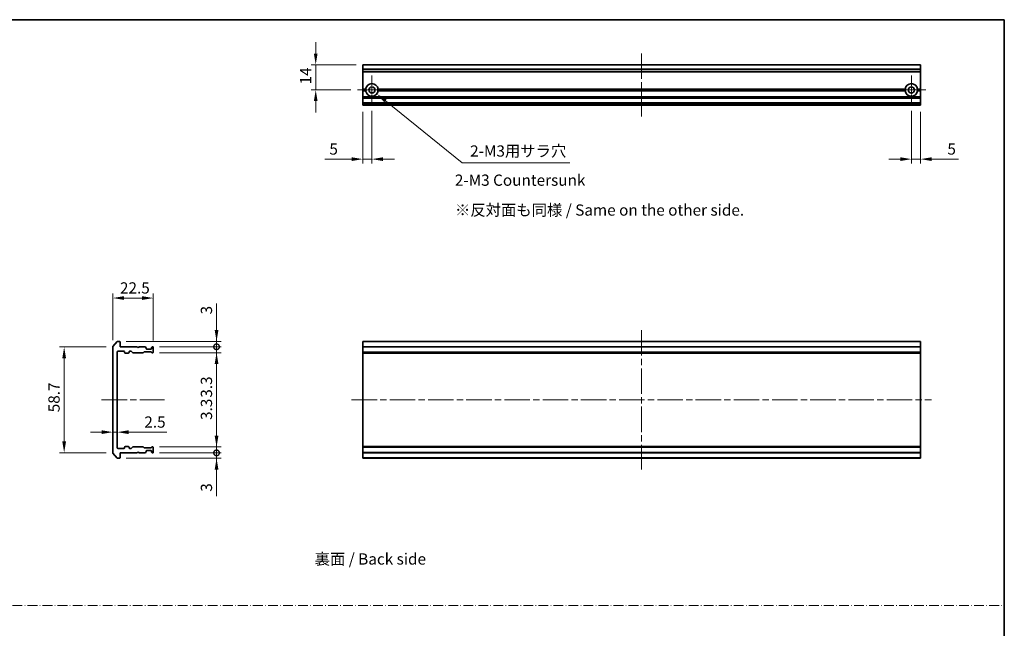
# Model space of a CAD drawing. Units: millimetres. Extents: x 36 to 6743, y 20 to 1284.
# Drawn here: x 3223 to 3771, y 384 to 722 of the extents above; entities that cross this region are included whole.
import ezdxf

# ---------------------------------------------------------------- set-up
doc = ezdxf.new("R2010")
doc.units = ezdxf.units.MM
doc.header["$LTSCALE"] = 2.5
doc.linetypes.add('CHAIN', pattern=[0.3543, 0.2362, -0.0295, 0.0591, -0.0295])
doc.linetypes.add('DASH_DOT', pattern=[0.37, 0.24, -0.06, 0.01, -0.06])
doc.layers.get('Defpoints').update_dxf_attribs({"lineweight": 25})
for name, color, linetype, lineweight in [('Border (ISO)', 7, 'Continuous', 35), ('Center Mark (ISO)', 131, 'Continuous', 18), ('Centerline (ISO)', 131, 'Continuous', 18), ('Dimension (ISO)', 7, 'Continuous', 18), ('Dimension (ISO) @ 1', 7, 'Continuous', 18), ('Sketch Geometry (ISO)', 7, 'Continuous', 18), ('Symbol (ISO)', 7, 'Continuous', 18), ('Visible (ISO)', 7, 'Continuous', 35), ('Visible Narrow (ISO)', 7, 'Continuous', 25)]:
    doc.layers.add(name, color=color, linetype=linetype, lineweight=lineweight)
doc.styles.add('Note Text (TK)', font='MS PGothic.ttf')
doc.dimstyles.new('Default - Method 1b (TK)', dxfattribs={"dimscale": 2.5, "dimtxt": 2.5, "dimasz": 2.5, "dimexe": 1, "dimexo": 1.5, "dimgap": 1, "dimtad": 1, "dimrnd": 1e-08, "dimdsep": 46, "dimtxsty": 'Note Text (TK)', "dimcen": 0.09, "dimdle": 5, "dimclrd": 100, "dimclre": 100, "dimclrt": 7, "dimadec": 1, "dimazin": 1, "dimtfac": 1, "dimtmove": 0, "dimatfit": 3, "dimfxl": 1, "dimtolj": 1, "dimlwd": -1, "dimlwe": -1, "dimarcsym": 0})

# ---------------------------------------------------------------- blocks, each defined once
blk = doc.blocks.new('図面枠 tk図枠')
at = {"layer": 'Border (ISO)'}
for p, q in [((14.5, 289), (405.5, 289)), ((405.5, 289), (405.5, 8))]:
    blk.add_line(p, q, dxfattribs=at)
blk = doc.blocks.new('*D45')
at = {"layer": 'Defpoints', "color": 0}
for p in [(3297.58, 567.69), (3275.08, 540.48), (3297.58, 540.29)]:
    blk.add_point(p, dxfattribs=at)
at = {"layer": 'Dimension (ISO)', "color": 100}
for p, q in [((3275.08, 544.23), (3275.08, 570.19)), ((3297.58, 544.04), (3297.58, 570.19)), ((3281.33, 567.69), (3291.33, 567.69))]:
    blk.add_line(p, q, dxfattribs=at)
for points in [[(3281.33, 568.73), (3281.33, 566.65), (3275.08, 567.69)], [(3291.33, 568.73), (3291.33, 566.65), (3297.58, 567.69)]]:
    blk.add_solid(points, dxfattribs=at)
at = {"layer": 'Dimension (ISO)', "color": 7, "insert": (3279.05, 573.32), "char_height": 6.25, "attachment_point": 4, "style": 'Note Text (TK)'}
blk.add_mtext('\\A1;22.5', dxfattribs=at)
blk = doc.blocks.new('*D46')
at = {"layer": 'Defpoints', "color": 0}
for p in [(3275.08, 540.48), (3248.01, 481.7), (3275.08, 481.7)]:
    blk.add_point(p, dxfattribs=at)
at = {"layer": 'Dimension (ISO)', "color": 100}
for p, q in [((3271.33, 540.48), (3245.51, 540.48)), ((3248.01, 534.23), (3248.01, 487.95)), ((3271.33, 481.7), (3245.51, 481.7))]:
    blk.add_line(p, q, dxfattribs=at)
for points in [[(3246.97, 534.23), (3249.05, 534.23), (3248.01, 540.48)], [(3246.97, 487.95), (3249.05, 487.95), (3248.01, 481.7)]]:
    blk.add_solid(points, dxfattribs=at)
at = {"layer": 'Dimension (ISO)', "color": 7, "insert": (3242.39, 502.25), "char_height": 6.25, "attachment_point": 4, "rotation": 90, "style": 'Note Text (TK)'}
blk.add_mtext('\\A1; \\fＭＳ Ｐゴシック|b0|i0;58.7', dxfattribs=at)
blk = doc.blocks.new('_DotSmall')
at = {"color": 0, "linetype": 'ByBlock', "const_width": 0.5}
blk.add_lwpolyline([(-0.0625, 0, 1), (0.0625, 0, 1)], format="xyb", close=True, dxfattribs=at)
blk = doc.blocks.new('*D47')
at = {"layer": 'Defpoints', "color": 0}
for p in [(3278.78, 543.59), (3297.28, 540.59), (3332.75, 540.59)]:
    blk.add_point(p, dxfattribs=at)
at = {"layer": 'Dimension (ISO)', "color": 100}
for p, q in [((3332.75, 549.84), (3332.75, 564.71)), ((3282.53, 543.59), (3335.25, 543.59)), ((3332.75, 540.59), (3332.75, 543.59)), ((3301.03, 540.59), (3335.25, 540.59)), ((3332.75, 540.59), (3332.75, 528.09))]:
    blk.add_line(p, q, dxfattribs=at)
blk.add_solid([(3331.71, 549.84), (3333.8, 549.84), (3332.75, 543.59)], dxfattribs=at)
at = {"layer": 'Dimension (ISO)', "color": 100, "xscale": 6.25, "yscale": 6.25, "zscale": 6.25, "rotation": 90}
blk.add_blockref('_DotSmall', (3332.75, 540.59), dxfattribs=at)
at = {"layer": 'Dimension (ISO)', "color": 7, "insert": (3327.13, 558.59), "char_height": 6.25, "attachment_point": 4, "rotation": 90, "style": 'Note Text (TK)'}
blk.add_mtext('\\A1;3', dxfattribs=at)
blk = doc.blocks.new('*D48')
at = {"layer": 'Defpoints', "color": 0}
for p in [(3297.28, 540.59), (3297.28, 537.29), (3332.75, 537.29)]:
    blk.add_point(p, dxfattribs=at)
at = {"layer": 'Dimension (ISO)', "color": 100}
for p, q in [((3332.75, 540.59), (3332.75, 546.84)), ((3301.03, 540.59), (3335.25, 540.59)), ((3301.03, 537.29), (3335.25, 537.29)), ((3332.75, 540.59), (3332.75, 537.29)), ((3332.75, 531.04), (3332.75, 509.77))]:
    blk.add_line(p, q, dxfattribs=at)
blk.add_solid([(3331.71, 531.04), (3333.8, 531.04), (3332.75, 537.29)], dxfattribs=at)
at = {"layer": 'Dimension (ISO)', "color": 100, "xscale": 6.25, "yscale": 6.25, "zscale": 6.25, "rotation": 270}
blk.add_blockref('_DotSmall', (3332.75, 540.59), dxfattribs=at)
at = {"layer": 'Dimension (ISO)', "color": 7, "insert": (3327.13, 512.27), "char_height": 6.25, "attachment_point": 4, "rotation": 90, "style": 'Note Text (TK)'}
blk.add_mtext('\\A1;3.3', dxfattribs=at)
blk = doc.blocks.new('*D49')
at = {"layer": 'Defpoints', "color": 0}
for p in [(3275.08, 497.93), (3277.58, 497.93), (3277.58, 493.11)]:
    blk.add_point(p, dxfattribs=at)
at = {"layer": 'Dimension (ISO)', "color": 100}
for p, q in [((3268.83, 493.11), (3262.58, 493.11)), ((3275.08, 493.11), (3277.58, 493.11)), ((3283.83, 493.11), (3305.1, 493.11))]:
    blk.add_line(p, q, dxfattribs=at)
for points in [[(3268.83, 494.15), (3268.83, 492.07), (3275.08, 493.11)], [(3283.83, 494.15), (3283.83, 492.07), (3277.58, 493.11)]]:
    blk.add_solid(points, dxfattribs=at)
at = {"layer": 'Dimension (ISO)', "color": 7, "insert": (3292.58, 498.73), "char_height": 6.25, "attachment_point": 4, "style": 'Note Text (TK)'}
blk.add_mtext('\\A1;2.5', dxfattribs=at)
blk = doc.blocks.new('*D50')
at = {"layer": 'Defpoints', "color": 0}
for p in [(3278.78, 478.59), (3297.28, 481.59), (3332.75, 481.59)]:
    blk.add_point(p, dxfattribs=at)
at = {"layer": 'Dimension (ISO)', "color": 100}
for p, q in [((3332.75, 481.59), (3332.75, 494.09)), ((3282.53, 478.59), (3335.25, 478.59)), ((3301.03, 481.59), (3335.25, 481.59)), ((3332.75, 481.59), (3332.75, 478.59)), ((3332.75, 472.34), (3332.75, 457.47))]:
    blk.add_line(p, q, dxfattribs=at)
blk.add_solid([(3331.71, 472.34), (3333.8, 472.34), (3332.75, 478.59)], dxfattribs=at)
at = {"layer": 'Dimension (ISO)', "color": 100, "xscale": 6.25, "yscale": 6.25, "zscale": 6.25, "rotation": 270}
blk.add_blockref('_DotSmall', (3332.75, 481.59), dxfattribs=at)
at = {"layer": 'Dimension (ISO)', "color": 7, "insert": (3327.13, 459.97), "char_height": 6.25, "attachment_point": 4, "rotation": 90, "style": 'Note Text (TK)'}
blk.add_mtext('\\A1;3', dxfattribs=at)
blk = doc.blocks.new('*D40')
at = {"layer": 'Defpoints', "color": 0}
for p in [(3297.28, 484.89), (3332.75, 484.89), (3297.28, 481.59)]:
    blk.add_point(p, dxfattribs=at)
at = {"layer": 'Dimension (ISO)', "color": 100}
for p, q in [((3332.75, 491.14), (3332.75, 512.4)), ((3301.03, 484.89), (3335.25, 484.89)), ((3332.75, 481.59), (3332.75, 484.89)), ((3301.03, 481.59), (3335.25, 481.59)), ((3332.75, 481.59), (3332.75, 475.34))]:
    blk.add_line(p, q, dxfattribs=at)
blk.add_solid([(3331.71, 491.14), (3333.8, 491.14), (3332.75, 484.89)], dxfattribs=at)
at = {"layer": 'Dimension (ISO)', "color": 100, "xscale": 6.25, "yscale": 6.25, "zscale": 6.25, "rotation": 90}
blk.add_blockref('_DotSmall', (3332.75, 481.59), dxfattribs=at)
at = {"layer": 'Dimension (ISO)', "color": 7, "insert": (3327.13, 499.89), "char_height": 6.25, "attachment_point": 4, "rotation": 90, "style": 'Note Text (TK)'}
blk.add_mtext('\\A1;3.3', dxfattribs=at)
blk = doc.blocks.new('*D41')
at = {"layer": 'Defpoints', "color": 0}
for p in [(3414.1, 697.44), (3387.89, 683.44), (3411.15, 683.44)]:
    blk.add_point(p, dxfattribs=at)
at = {"layer": 'Dimension (ISO)', "color": 100}
for p, q in [((3387.89, 703.69), (3387.89, 709.94)), ((3410.35, 697.44), (3385.39, 697.44)), ((3387.89, 697.44), (3387.89, 683.44)), ((3407.4, 683.44), (3385.39, 683.44)), ((3387.89, 677.19), (3387.89, 670.94))]:
    blk.add_line(p, q, dxfattribs=at)
for points in [[(3386.85, 703.69), (3388.93, 703.69), (3387.89, 697.44)], [(3386.85, 677.19), (3388.93, 677.19), (3387.89, 683.44)]]:
    blk.add_solid(points, dxfattribs=at)
at = {"layer": 'Dimension (ISO)', "color": 7, "insert": (3382.27, 686.52), "char_height": 6.25, "attachment_point": 4, "rotation": 90, "style": 'Note Text (TK)'}
blk.add_mtext('\\A1;14', dxfattribs=at)
blk = doc.blocks.new('*D42')
at = {"layer": 'Defpoints', "color": 0}
for p in [(3414.1, 674.94), (3419.1, 675.49), (3419.1, 644.94)]:
    blk.add_point(p, dxfattribs=at)
at = {"layer": 'Dimension (ISO)', "color": 100}
for p, q in [((3414.1, 671.19), (3414.1, 642.44)), ((3419.1, 671.74), (3419.1, 642.44)), ((3407.85, 644.94), (3392.98, 644.94)), ((3419.1, 644.94), (3414.1, 644.94)), ((3425.35, 644.94), (3431.6, 644.94))]:
    blk.add_line(p, q, dxfattribs=at)
for points in [[(3407.85, 645.99), (3407.85, 643.9), (3414.1, 644.94)], [(3425.35, 645.99), (3425.35, 643.9), (3419.1, 644.94)]]:
    blk.add_solid(points, dxfattribs=at)
at = {"layer": 'Dimension (ISO)', "color": 7, "insert": (3395.48, 650.57), "char_height": 6.25, "attachment_point": 4, "style": 'Note Text (TK)'}
blk.add_mtext('\\A1;5', dxfattribs=at)
blk = doc.blocks.new('*D43')
at = {"layer": 'Defpoints', "color": 0}
for p in [(3719.1, 675.49), (3724.1, 674.94), (3724.1, 644.94)]:
    blk.add_point(p, dxfattribs=at)
at = {"layer": 'Dimension (ISO)', "color": 100}
for p, q in [((3719.1, 671.74), (3719.1, 642.44)), ((3724.1, 671.19), (3724.1, 642.44)), ((3712.85, 644.94), (3706.6, 644.94)), ((3719.1, 644.94), (3724.1, 644.94)), ((3730.35, 644.94), (3745.22, 644.94))]:
    blk.add_line(p, q, dxfattribs=at)
for points in [[(3712.85, 645.99), (3712.85, 643.9), (3719.1, 644.94)], [(3730.35, 645.99), (3730.35, 643.9), (3724.1, 644.94)]]:
    blk.add_solid(points, dxfattribs=at)
at = {"layer": 'Dimension (ISO)', "color": 7, "insert": (3739.1, 650.57), "char_height": 6.25, "attachment_point": 4, "style": 'Note Text (TK)'}
blk.add_mtext('\\A1;5', dxfattribs=at)
blk = doc.blocks.new('*D96')
at = {"layer": 'Defpoints', "color": 0}
for p in [(3419.1, 683.44), (3421.82, 681.25)]:
    blk.add_point(p, dxfattribs=at)
at = {"layer": 'Dimension (ISO)', "color": 100}
for p, q in [((3469.33, 642.92), (3426.69, 677.32)), ((3529.15, 642.92), (3469.33, 642.92))]:
    blk.add_line(p, q, dxfattribs=at)
blk.add_solid([(3427.34, 678.13), (3426.03, 676.51), (3421.82, 681.25)], dxfattribs=at)
at = {"layer": 'Dimension (ISO)', "color": 7, "insert": (3471.83, 649.47), "char_height": 6.25, "attachment_point": 4, "style": 'Note Text (TK)'}
blk.add_mtext('\\A1; \\fＭＳ Ｐゴシック|b0|i0;2-M3用サラ穴', dxfattribs=at)

msp = doc.modelspace()

# ---------------------------------------------------------------- linework, layer by layer
at = {"layer": 'Center Mark (ISO)', "linetype": 'CHAIN', "ltscale": 7.067179}
for p, q in [((3419.1, 691.3938), (3419.1, 675.4938)), ((3719.1, 691.3938), (3719.1, 675.4938)), ((3427.05, 683.4438), (3411.15, 683.4438)), ((3727.05, 683.4438), (3711.15, 683.4438))]:
    msp.add_line(p, q, dxfattribs=at)
at = {"layer": 'Centerline (ISO)', "linetype": 'CHAIN', "ltscale": 23.990969}
for p, q in [((3569.1, 703.6938), (3569.1, 668.6938)), ((3569.1, 549.8375), (3569.1, 472.3375)), ((3268.8312, 511.0875), (3303.8312, 511.0875)), ((3407.85, 511.0875), (3730.35, 511.0875))]:
    msp.add_line(p, q, dxfattribs=at)
at = {"layer": 'Sketch Geometry (ISO)', "color": 131, "linetype": 'DASH_DOT', "ltscale": 9.032081}
msp.add_line((2793.2499, 396.7779), (3770.7469, 396.7779), dxfattribs=at)
at = {"layer": 'Visible (ISO)'}
for p, q in [((3724.1, 697.4438), (3414.1, 697.4438)), ((3414.1, 697.4438), (3414.1, 697.3742)), ((3414.1, 695.0337), (3414.1, 697.3742)), ((3724.1, 697.3742), (3724.1, 697.4438)), ((3724.1, 697.3742), (3724.1, 695.0337)), ((3414.1, 695.0337), (3414.1, 694.8032)), ((3414.1, 693.7438), (3414.1, 694.8032)), ((3414.1, 693.7438), (3414.1, 693.4438)), ((3724.1, 693.4438), (3414.1, 693.4438)), ((3414.1, 683.9438), (3414.1, 693.4438)), ((3724.1, 694.8032), (3724.1, 695.0337)), ((3724.1, 694.8032), (3724.1, 693.7438)), ((3724.1, 693.4438), (3724.1, 693.7438)), ((3724.1, 693.4438), (3724.1, 683.9438)), ((3415.6359, 683.9438), (3414.1, 683.9438)), ((3414.1, 683.4438), (3414.1, 683.9438)), ((3416.1, 683.4438), (3414.1, 683.4438)), ((3414.1, 682.9438), (3414.1, 683.4438)), ((3415.6359, 682.9438), (3414.1, 682.9438)), ((3414.1, 679.568), (3414.1, 682.9438)), ((3414.1, 679.568), (3414.1, 679.3559)), ((3414.1, 679.0316), (3414.1, 679.3559)), ((3414.1, 679.0316), (3414.1, 678.9438)), ((3724.1, 678.9438), (3414.1, 678.9438)), ((3414.1, 678.6438), (3414.1, 678.9438)), ((3716.1, 683.4438), (3422.1, 683.4438)), ((3715.6359, 683.9438), (3422.5641, 683.9438)), ((3715.6359, 682.9438), (3422.5641, 682.9438)), ((3724.1, 683.4438), (3722.1, 683.4438)), ((3724.1, 683.9438), (3722.5641, 683.9438)), ((3724.1, 682.9438), (3722.5641, 682.9438)), ((3724.1, 683.9438), (3724.1, 683.4438)), ((3724.1, 683.4438), (3724.1, 682.9438)), ((3724.1, 682.9438), (3724.1, 679.568)), ((3724.1, 679.3559), (3724.1, 679.568)), ((3724.1, 679.3559), (3724.1, 679.0316)), ((3724.1, 678.9438), (3724.1, 679.0316)), ((3724.1, 678.9438), (3724.1, 678.6438)), ((3414.1, 676.2438), (3414.1, 678.6438)), ((3414.1, 675.9438), (3414.1, 676.2438)), ((3724.1, 675.9438), (3414.1, 675.9438)), ((3414.1, 675.9438), (3414.1, 675.8559)), ((3414.1, 675.5316), (3414.1, 675.8559)), ((3414.1, 675.5316), (3414.1, 675.3195)), ((3414.1, 675.2438), (3414.1, 675.3195)), ((3414.1, 675.2438), (3414.1, 674.9438)), ((3724.1, 674.9438), (3414.1, 674.9438)), ((3724.1, 678.6438), (3724.1, 676.2438)), ((3724.1, 676.2438), (3724.1, 675.9438)), ((3724.1, 675.8559), (3724.1, 675.9438)), ((3724.1, 675.8559), (3724.1, 675.5316)), ((3724.1, 675.3195), (3724.1, 675.5316)), ((3724.1, 675.3195), (3724.1, 675.2438)), ((3724.1, 674.9438), (3724.1, 675.2438)), ((3277.4913, 543.4796), (3275.1508, 540.6709)), ((3278.7812, 543.5875), (3277.7218, 543.5875)), ((3279.0812, 540.5875), (3279.0812, 543.2875)), ((3724.1, 543.5875), (3414.1, 543.5875)), ((3414.1, 543.5875), (3414.1, 543.2875)), ((3414.1, 540.5875), (3414.1, 543.2875)), ((3724.1, 543.2875), (3724.1, 543.5875)), ((3724.1, 543.2875), (3724.1, 540.5875)), ((3275.0812, 540.4789), (3275.0812, 481.6961)), ((3277.5812, 484.3875), (3277.5812, 537.7875)), ((3277.8812, 538.0875), (3281.2812, 538.0875)), ((3288.5812, 540.5875), (3279.0812, 540.5875)), ((3281.5812, 537.7875), (3281.5812, 537.3875)), ((3281.8812, 537.0875), (3283.7812, 537.0875)), ((3284.0812, 537.3875), (3284.0812, 537.7875)), ((3284.3812, 538.0875), (3285.207, 538.0875)), ((3285.4191, 537.9996), (3286.0434, 537.3754)), ((3286.2555, 537.2875), (3291.907, 537.2875)), ((3289.0812, 540.0875), (3288.5812, 540.5875)), ((3289.5812, 540.5875), (3289.0812, 540.0875)), ((3292.957, 540.5875), (3289.5812, 540.5875)), ((3292.1191, 537.3754), (3292.4434, 537.6996)), ((3292.6555, 537.7875), (3296.157, 537.7875)), ((3293.4934, 540.1754), (3293.1691, 540.4996)), ((3293.5812, 539.5875), (3293.5812, 539.9632)), ((3296.2812, 539.2875), (3293.8812, 539.2875)), ((3296.3691, 537.6996), (3296.6934, 537.3754)), ((3296.5812, 539.9632), (3296.5812, 539.5875)), ((3296.9934, 540.4996), (3296.6691, 540.1754)), ((3296.9055, 537.2875), (3297.2812, 537.2875)), ((3297.2812, 540.5875), (3297.2055, 540.5875)), ((3297.5812, 537.5875), (3297.5812, 540.2875)), ((3724.1, 540.5875), (3414.1, 540.5875)), ((3414.1, 540.5875), (3414.1, 540.2875)), ((3414.1, 537.5875), (3414.1, 540.2875)), ((3414.1, 537.5875), (3414.1, 537.2875)), ((3724.1, 537.2875), (3414.1, 537.2875)), ((3414.1, 537.2875), (3414.1, 537.0875)), ((3724.1, 537.0875), (3414.1, 537.0875)), ((3414.1, 485.0875), (3414.1, 537.0875)), ((3724.1, 540.2875), (3724.1, 540.5875)), ((3724.1, 540.2875), (3724.1, 537.5875)), ((3724.1, 537.2875), (3724.1, 537.5875)), ((3724.1, 537.0875), (3724.1, 537.2875)), ((3724.1, 537.0875), (3724.1, 485.0875)), ((3281.2812, 484.0875), (3277.8812, 484.0875)), ((3281.5812, 484.7875), (3281.5812, 484.3875)), ((3283.7812, 485.0875), (3281.8812, 485.0875)), ((3284.0812, 484.3875), (3284.0812, 484.7875)), ((3285.207, 484.0875), (3284.3812, 484.0875)), ((3286.0434, 484.7996), (3285.4191, 484.1754)), ((3291.907, 484.8875), (3286.2555, 484.8875)), ((3288.5812, 481.5875), (3289.0812, 482.0875)), ((3289.0812, 482.0875), (3289.5812, 481.5875)), ((3292.4434, 484.4754), (3292.1191, 484.7996)), ((3296.157, 484.3875), (3292.6555, 484.3875)), ((3293.1691, 481.6754), (3293.4934, 481.9996)), ((3293.5812, 482.2118), (3293.5812, 482.5875)), ((3293.8812, 482.8875), (3296.2812, 482.8875)), ((3296.6934, 484.7996), (3296.3691, 484.4754)), ((3296.5812, 482.5875), (3296.5812, 482.2118)), ((3296.6691, 481.9996), (3296.9934, 481.6754)), ((3297.2812, 484.8875), (3296.9055, 484.8875)), ((3297.5812, 481.8875), (3297.5812, 484.5875)), ((3724.1, 485.0875), (3414.1, 485.0875)), ((3414.1, 485.0875), (3414.1, 484.8875)), ((3724.1, 484.8875), (3414.1, 484.8875)), ((3414.1, 484.8875), (3414.1, 484.5875)), ((3414.1, 481.8875), (3414.1, 484.5875)), ((3414.1, 481.8875), (3414.1, 481.5875)), ((3724.1, 484.8875), (3724.1, 485.0875)), ((3724.1, 484.5875), (3724.1, 484.8875)), ((3724.1, 484.5875), (3724.1, 481.8875)), ((3724.1, 481.5875), (3724.1, 481.8875)), ((3275.1508, 481.5041), (3277.4913, 478.6954)), ((3277.7218, 478.5875), (3278.7812, 478.5875)), ((3279.0812, 481.5875), (3288.5812, 481.5875)), ((3279.0812, 478.8875), (3279.0812, 481.5875)), ((3289.5812, 481.5875), (3292.957, 481.5875)), ((3297.2055, 481.5875), (3297.2812, 481.5875)), ((3724.1, 481.5875), (3414.1, 481.5875)), ((3414.1, 478.8875), (3414.1, 481.5875)), ((3414.1, 478.8875), (3414.1, 478.5875)), ((3724.1, 478.5875), (3414.1, 478.5875)), ((3724.1, 481.5875), (3724.1, 478.8875)), ((3724.1, 478.5875), (3724.1, 478.8875))]:
    msp.add_line(p, q, dxfattribs=at)
for centre in [(3419.1, 683.4438), (3719.1, 683.4438)]:
    msp.add_circle(centre, 1.7, dxfattribs=at)
for centre, radius, start, end in [((3419.1, 683.4438), 3.5, 8.213211, 171.786789), ((3719.1, 683.4438), 3.5, 8.213211, 171.786789), ((3419.1, 683.4438), 3.5, 188.213211, 351.786789), ((3719.1, 683.4438), 3.5, 188.213211, 351.786789), ((3277.7218, 543.2875), 0.3, 90, 140.194429), ((3278.7812, 543.2875), 0.3, 0, 90), ((3275.3812, 540.4789), 0.3, 140.194429, 180), ((3277.8812, 537.7875), 0.3, 90, 180), ((3281.2812, 537.7875), 0.3, 0, 90), ((3281.8812, 537.3875), 0.3, 180, 270), ((3283.7812, 537.3875), 0.3, 270, 0), ((3284.3812, 537.7875), 0.3, 90, 180), ((3285.207, 537.7875), 0.3, 45, 90), ((3286.2555, 537.5875), 0.3, 225, 270), ((3291.907, 537.5875), 0.3, 270, 315), ((3292.6555, 537.4875), 0.3, 90, 135), ((3292.957, 540.2875), 0.3, 45, 90), ((3293.2812, 539.9632), 0.3, 0, 45), ((3293.8812, 539.5875), 0.3, 180, 270), ((3296.157, 537.4875), 0.3, 45, 90), ((3296.2812, 539.5875), 0.3, 270, 0), ((3296.8812, 539.9632), 0.3, 135, 180), ((3296.9055, 537.5875), 0.3, 225, 270), ((3297.2055, 540.2875), 0.3, 90, 135), ((3297.2812, 540.2875), 0.3, 0, 90), ((3297.2812, 537.5875), 0.3, 270, 0), ((3277.8812, 484.3875), 0.3, 180, 270), ((3281.2812, 484.3875), 0.3, 270, 0), ((3281.8812, 484.7875), 0.3, 90, 180), ((3283.7812, 484.7875), 0.3, 0, 90), ((3284.3812, 484.3875), 0.3, 180, 270), ((3285.207, 484.3875), 0.3, 270, 315), ((3286.2555, 484.5875), 0.3, 90, 135), ((3291.907, 484.5875), 0.3, 45, 90), ((3292.6555, 484.6875), 0.3, 225, 270), ((3293.2812, 482.2118), 0.3, 315, 0), ((3293.8812, 482.5875), 0.3, 90, 180), ((3296.157, 484.6875), 0.3, 270, 315), ((3296.2812, 482.5875), 0.3, 0, 90), ((3296.8812, 482.2118), 0.3, 180, 225), ((3296.9055, 484.5875), 0.3, 90, 135), ((3297.2812, 484.5875), 0.3, 0, 90), ((3297.2812, 481.8875), 0.3, 270, 0), ((3275.3812, 481.6961), 0.3, 180, 219.805571), ((3277.7218, 478.8875), 0.3, 219.805571, 270), ((3278.7812, 478.8875), 0.3, 270, 0), ((3292.957, 481.8875), 0.3, 270, 315), ((3297.2055, 481.8875), 0.3, 225, 270)]:
    msp.add_arc(centre, radius, start, end, dxfattribs=at)
for points in [[(3416.1, 683.4438), (3415.8679, 683.6758), (3415.6359, 683.9438)], [(3415.6359, 682.9438), (3415.8679, 683.2117), (3416.1, 683.4438)], [(3422.5641, 683.9438), (3422.332, 683.6758), (3422.1, 683.4438)], [(3422.1, 683.4438), (3422.332, 683.2117), (3422.5641, 682.9438)], [(3716.1, 683.4438), (3715.8679, 683.6758), (3715.6359, 683.9438)], [(3715.6359, 682.9438), (3715.8679, 683.2117), (3716.1, 683.4438)], [(3722.5641, 683.9438), (3722.332, 683.6758), (3722.1, 683.4438)], [(3722.1, 683.4438), (3722.332, 683.2117), (3722.5641, 682.9438)]]:
    msp.add_open_spline(points, degree=2, dxfattribs=at)
at = {"layer": 'Visible Narrow (ISO)'}
for p, q in [((3724.1, 697.3742), (3414.1, 697.3742)), ((3724.1, 695.0337), (3414.1, 695.0337)), ((3724.1, 694.8032), (3414.1, 694.8032)), ((3724.1, 693.7438), (3414.1, 693.7438)), ((3724.1, 679.568), (3414.1, 679.568)), ((3724.1, 679.3559), (3414.1, 679.3559)), ((3724.1, 679.0316), (3414.1, 679.0316)), ((3724.1, 678.6438), (3414.1, 678.6438)), ((3724.1, 676.2438), (3414.1, 676.2438)), ((3724.1, 675.8559), (3414.1, 675.8559)), ((3724.1, 675.5316), (3414.1, 675.5316)), ((3724.1, 675.3195), (3414.1, 675.3195)), ((3724.1, 675.2438), (3414.1, 675.2438)), ((3724.1, 543.2875), (3414.1, 543.2875)), ((3724.1, 540.2875), (3414.1, 540.2875)), ((3724.1, 537.5875), (3414.1, 537.5875)), ((3724.1, 484.5875), (3414.1, 484.5875)), ((3724.1, 481.8875), (3414.1, 481.8875)), ((3724.1, 478.8875), (3414.1, 478.8875))]:
    msp.add_line(p, q, dxfattribs=at)

# ---------------------------------------------------------------- block references
at = {"xscale": 2.5, "yscale": 2.5, "zscale": 2.5}
msp.add_blockref('図面枠 tk図枠', (2757, 0), dxfattribs=at)

# ---------------------------------------------------------------- texts
at = {"layer": 'Symbol (ISO)', "color": 7, "char_height": 6.25, "attachment_point": 4, "line_spacing_factor": 1.5, "style": 'Note Text (TK)'}
for s, insert, width in [('\\fＭＳ Ｐゴシック|b0|i0;2-M3 Countersunk', (3465.2583, 633.2492), 73.355263), ('\\fＭＳ Ｐゴシック|b0|i0;※反対面も同様 / Same on the other side.', (3465.3116, 616.6333), 167.324567), ('\\fＭＳ Ｐゴシック|b0|i0;裏面 / Back side', (3387.2867, 422.5722), 66.959065)]:
    msp.add_mtext(s, dxfattribs=dict(at, insert=insert, width=width))

# ---------------------------------------------------------------- dimensions: what is measured, and where the dimension line sits
at = {"layer": 'Dimension (ISO) @ 1', "color": 100}
for base, p1, p2, angle, override, picture, middle in [((3387.8925, 683.4438), (3414.1, 697.4438), (3411.15, 683.4438), 90, {"dimscale": 1, "dimtxt": 6.25, "dimasz": 6.25, "dimexe": 2.5, "dimexo": 3.75, "dimgap": 2.5, "dimtoh": 0, "dimdec": 2, "dimcen": 0.225, "dimtol": 0, "dimlim": 0, "dimtp": 0, "dimtm": 0, "dimtdec": 2, "dimtix": 0, "dimtofl": 1, "dimtmove": 0, "dimatfit": 1}, '*D41', (3387.8925, 690.4438)), ((3419.1, 644.9438), (3414.1, 674.9438), (3419.1, 675.4938), 180, {"dimscale": 1, "dimtxt": 6.25, "dimasz": 6.25, "dimexe": 2.5, "dimexo": 3.75, "dimgap": 2.5, "dimtoh": 0, "dimdec": 2, "dimcen": 0.225, "dimtol": 0, "dimlim": 0, "dimtp": 0, "dimtm": 0, "dimtdec": 2, "dimtix": 0, "dimtofl": 1, "dimtmove": 0, "dimatfit": 1}, '*D42', (3397.2889, 644.9438)), ((3724.1, 644.9438), (3719.1, 675.4938), (3724.1, 674.9438), 180, {"dimscale": 1, "dimtxt": 6.25, "dimasz": 6.25, "dimexe": 2.5, "dimexo": 3.75, "dimgap": 2.5, "dimtoh": 0, "dimdec": 2, "dimcen": 0.225, "dimtol": 0, "dimlim": 0, "dimtp": 0, "dimtm": 0, "dimtdec": 2, "dimtix": 0, "dimtofl": 1, "dimtmove": 0, "dimatfit": 1}, '*D43', (3740.9111, 644.9438)), ((3297.5812, 567.692), (3275.0812, 540.4789), (3297.5812, 540.2875), 180, {"dimscale": 1, "dimtxt": 6.25, "dimasz": 6.25, "dimexe": 2.5, "dimexo": 3.75, "dimgap": 2.5, "dimtoh": 0, "dimdec": 2, "dimcen": 0.225, "dimtol": 0, "dimlim": 0, "dimtp": 0, "dimtm": 0, "dimtdec": 2, "dimtix": 0, "dimtofl": 0, "dimtmove": 0, "dimatfit": 1}, '*D45', (3286.3312, 567.692)), ((3332.7536, 540.5875), (3278.7812, 543.5875), (3297.2812, 540.5875), 90, {"dimscale": 1, "dimtxt": 6.25, "dimasz": 6.25, "dimexe": 2.5, "dimexo": 3.75, "dimgap": 2.5, "dimtoh": 0, "dimdec": 2, "dimblk2": 'DotSmall', "dimsah": 1, "dimcen": 0.225, "dimdle": 0, "dimtol": 0, "dimlim": 0, "dimtp": 0, "dimtm": 0, "dimtdec": 2, "dimtix": 0, "dimtofl": 1, "dimtmove": 0, "dimatfit": 1}, '*D47', (3332.7536, 560.3986)), ((3332.7536, 537.2875), (3297.2812, 540.5875), (3297.2812, 537.2875), 90, {"dimscale": 1, "dimtxt": 6.25, "dimasz": 6.25, "dimexe": 2.5, "dimexo": 3.75, "dimgap": 2.5, "dimtoh": 0, "dimdec": 2, "dimblk1": 'DotSmall', "dimsah": 1, "dimcen": 0.225, "dimdle": 0, "dimtol": 0, "dimlim": 0, "dimtp": 0, "dimtm": 0, "dimtdec": 2, "dimtix": 0, "dimtofl": 1, "dimtmove": 0, "dimatfit": 1}, '*D48', (3332.7536, 517.2804)), ((3332.7536, 484.8875), (3297.2812, 481.5875), (3297.2812, 484.8875), 90, {"dimscale": 1, "dimtxt": 6.25, "dimasz": 6.25, "dimexe": 2.5, "dimexo": 3.75, "dimgap": 2.5, "dimtoh": 0, "dimdec": 2, "dimblk1": 'DotSmall', "dimsah": 1, "dimcen": 0.225, "dimdle": 0, "dimtol": 0, "dimlim": 0, "dimtp": 0, "dimtm": 0, "dimtdec": 2, "dimtix": 0, "dimtofl": 1, "dimtmove": 0, "dimatfit": 1}, '*D40', (3332.7536, 504.8946)), ((3277.5812, 493.1076), (3275.0812, 497.9287), (3277.5812, 497.9287), 180, {"dimscale": 1, "dimtxt": 6.25, "dimasz": 6.25, "dimexe": 2.5, "dimexo": 3.75, "dimgap": 2.5, "dimtoh": 0, "dimdec": 2, "dimcen": 0.225, "dimse1": 1, "dimse2": 1, "dimtol": 0, "dimlim": 0, "dimtp": 0, "dimtm": 0, "dimtdec": 2, "dimtix": 0, "dimtofl": 1, "dimtmove": 0, "dimatfit": 1}, '*D49', (3297.5883, 493.1076)), ((3332.7536, 481.5875), (3278.7812, 478.5875), (3297.2812, 481.5875), 90, {"dimscale": 1, "dimtxt": 6.25, "dimasz": 6.25, "dimexe": 2.5, "dimexo": 3.75, "dimgap": 2.5, "dimtoh": 0, "dimdec": 2, "dimblk2": 'DotSmall', "dimsah": 1, "dimcen": 0.225, "dimdle": 0, "dimtol": 0, "dimlim": 0, "dimtp": 0, "dimtm": 0, "dimtdec": 2, "dimtix": 0, "dimtofl": 1, "dimtmove": 0, "dimatfit": 1}, '*D50', (3332.7536, 461.7764))]:
    dim = msp.add_linear_dim(base=base, p1=p1, p2=p2, angle=angle, dimstyle='Default - Method 1b (TK)', override=override, dxfattribs=at)
    dim.commit()
    dim.dimension.update_dxf_attribs({"geometry": picture, "text_midpoint": middle, "dimtype": 128})
dim = msp.add_radius_dim(center=(3419.1, 683.4438), mpoint=(3421.8241, 681.2462), text=' \\fＭＳ Ｐゴシック|b0|i0;2-M3用サラ穴', dimstyle='Default - Method 1b (TK)', override={"dimscale": 1, "dimtxt": 6.25, "dimasz": 6.25, "dimexe": 2.5, "dimexo": 3.75, "dimgap": 2.5, "dimtih": 1, "dimtoh": 1, "dimlfac": 1, "dimcen": 0, "dimtix": 0, "dimtofl": 0, "dimtmove": 0, "dimatfit": 3}, dxfattribs=at)
dim.commit()
dim.dimension.update_dxf_attribs({"geometry": '*D96', "text_midpoint": (3500.4878, 642.9224), "dimtype": 132})
dim = msp.add_linear_dim(base=(3248.0133, 481.6961), p1=(3275.0812, 540.4789), p2=(3275.0812, 481.6961), angle=90, text=' \\fＭＳ Ｐゴシック|b0|i0;58.7', dimstyle='Default - Method 1b (TK)', override={"dimscale": 1, "dimtxt": 6.25, "dimasz": 6.25, "dimexe": 2.5, "dimexo": 3.75, "dimgap": 2.5, "dimtoh": 0, "dimdec": 2, "dimcen": 0.225, "dimtol": 0, "dimlim": 0, "dimtp": 0, "dimtm": 0, "dimtdec": 2, "dimtix": 0, "dimtofl": 0, "dimtmove": 0, "dimatfit": 1}, dxfattribs=at)
dim.commit()
dim.dimension.update_dxf_attribs({"geometry": '*D46', "text_midpoint": (3248.0133, 511.0875), "dimtype": 128})

doc.saveas('drawing.dxf')
